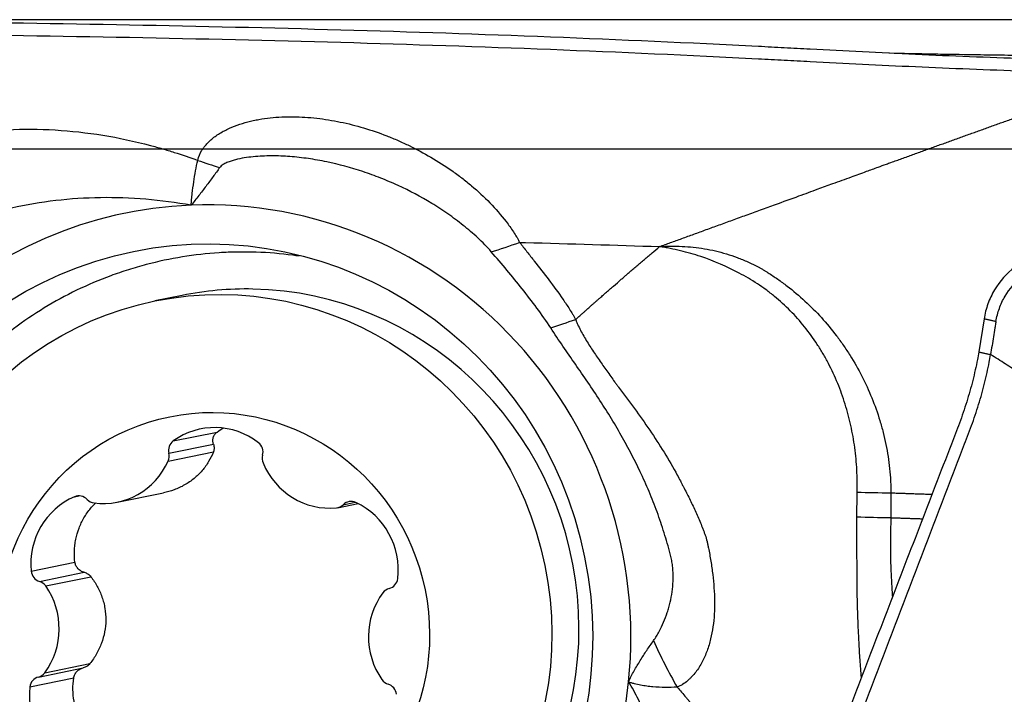
# Model space of a CAD drawing. Units: millimetres. Extents: x 131 to 410, y 162 to 356.
# Drawn here: x 315 to 323, y 270 to 275 of the extents above; entities that cross this region are included whole.
import ezdxf

# ---------------------------------------------------------------- set-up
doc = ezdxf.new("R2010")
doc.units = ezdxf.units.MM
for name, color, linetype in [('1', 4, 'Continuous'), ('CUT', 1, 'Continuous'), ('NOCUT', 7, 'Continuous')]:
    doc.layers.add(name, color=color, linetype=linetype)

msp = doc.modelspace()

# ---------------------------------------------------------------- linework, layer by layer
at = {"layer": '1'}
for p, q in [((316.5938, 273.2081), (316.372, 273.1629)), ((316.5938, 273.2081), (316.5937, 273.208)), ((323.1392, 273.0158), (323.0954, 272.7473)), ((316.5222, 272.02), (316.8796, 272.0927)), ((316.4808, 271.8563), (316.8494, 271.9314)), ((316.4862, 271.9193), (316.8503, 271.9934)), ((315.7164, 271.5642), (315.7524, 271.5716)), ((316.0653, 271.5204), (316.4428, 271.5973)), ((317.8628, 271.4751), (318.0299, 271.5091)), ((317.909, 271.4998), (318.0074, 271.5198)), ((315.3623, 270.9569), (315.7197, 271.0296)), ((315.43, 270.8738), (315.7941, 270.948)), ((315.4807, 270.8371), (315.8493, 270.9121)), ((315.4216, 270.093), (315.7857, 270.1671)), ((315.4731, 270.1277), (315.8416, 270.2027)), ((315.3521, 270.0127), (315.7095, 270.0855))]:
    msp.add_line(p, q, dxfattribs=at)
for centre, major_axis, ratio, start_param, end_param in [((317.2005, 274.8902), (1.4558, -0.3616), 0.462791, 4.494159, 4.621607), ((316.8322, 270.4502), (0.6982, -3.4297), 0.977472, 2.984325, 4.402368), ((316.8322, 270.4502), (-0.6982, 3.4297), 0.977472, 4.402368, 6.125918), ((317.1424, 270.5133), (-0.5486, 2.6947), 0.977472, 6.066831, 6.283185), ((317.1424, 270.5133), (-0.5486, 2.6947), 0.977472, 3.141518, 6.066831), ((316.8644, 271.5287), (-0.1199, 0.5888), 0.977472, 5.434566, 6.699096), ((316.5765, 271.9421), (-0.019, 0.0934), 0.977472, 0.415911, 1.616242), ((317.1611, 271.9302), (-0.019, 0.0934), 0.977472, 4.234236, 5.434566), ((315.9454, 272.1093), (-0.1199, 0.5888), 0.977472, 2.816572, 4.081102), ((316.3958, 271.8965), (-0.019, 0.0934), 0.977472, 4.081102, 4.757834), ((317.3408, 271.8772), (-0.019, 0.0934), 0.977472, 1.092643, 1.769375), ((317.7956, 272.0716), (-0.1199, 0.5888), 0.977472, 1.769375, 3.033905), ((315.9474, 271.0101), (-0.1199, 0.5888), 0.977472, 0.198579, 1.463109), ((315.753, 271.4763), (-0.019, 0.0934), 0.977472, 5.281433, 6.481764), ((315.8863, 271.6083), (-0.019, 0.0934), 0.977472, 2.13984, 2.816572), ((317.9742, 271.4311), (-0.019, 0.0934), 0.977472, 5.651899, 6.852229), ((317.8438, 271.5685), (-0.019, 0.0934), 0.977472, 3.033905, 3.710637), ((317.7699, 270.973), (-0.1199, 0.5888), 0.977472, 4.387369, 5.651899), ((315.4551, 270.9653), (-0.019, 0.0934), 0.977472, 1.463109, 2.663439), ((318.261, 270.9082), (-0.019, 0.0934), 0.977472, 3.187038, 4.387369), ((316.8322, 270.4502), (-0.6982, 3.4297), 0.977472, 1.260776, 2.984325), ((315.4049, 270.7824), (-0.019, 0.0934), 0.977472, 5.1283, 5.805032), ((315.0027, 270.492), (-0.1199, 0.5888), 0.977472, 3.86377, 5.1283), ((318.3073, 270.7233), (-0.019, 0.0934), 0.977472, 0.045445, 0.722177), ((318.703, 270.4167), (-0.1199, 0.5888), 0.977472, 0.722177, 1.986707), ((321.0996, 270.4458), (-0.6948, 1.3294), 0.411815, 1.399569, 1.68485), ((315.4447, 270.0005), (-0.019, 0.0934), 0.977472, 0.045445, 1.245776), ((315.3984, 270.1855), (-0.019, 0.0934), 0.977472, 3.187038, 3.86377), ((315.9358, 269.9358), (-0.1199, 0.5888), 0.977472, 1.245776, 2.510306), ((316.8322, 270.4502), (0.6982, -3.4297), 0.977472, 6.125918, 7.543961), ((318.3008, 270.1264), (-0.019, 0.0934), 0.977472, 1.986707, 2.663439), ((318.2506, 269.9434), (-0.019, 0.0934), 0.977472, 4.604701, 5.805032)]:
    msp.add_ellipse(centre, major_axis=major_axis, ratio=ratio, start_param=start_param, end_param=end_param, dxfattribs=at)
for centre, major_axis in [((316.8322, 270.4502), (0.6346, -3.1173)), ((316.9206, 270.4682), (0.5486, -2.6947)), ((316.8528, 270.4544), (0.3591, -1.7638))]:
    msp.add_ellipse(centre, major_axis=major_axis, ratio=0.977472, dxfattribs=at)
for points, knots in [([(323.6462, 275.1337), (323.587, 275.1356), (323.5278, 275.1376), (323.1675, 275.1499), (322.871, 275.1617), (322.4338, 275.1815), (322.1452, 275.1954), (321.8611, 275.2102), (321.6493, 275.2215), (321.5085, 275.2291), (321.3677, 275.2365), (321.1564, 275.2474), (321.0154, 275.2544), (320.3094, 275.2884), (319.1755, 275.3359), (318.0328, 275.371), (316.3123, 275.4156), (314.0021, 275.4535), (311.6611, 275.459), (310.4832, 275.4562)], [0, 0, 0, 0, 0.01287, 0.01287, 0.078679, 0.078679, 0.111583, 0.144488, 0.144488, 0.16094, 0.177392, 0.177392, 0.210296, 0.210296, 0.341914, 0.473531, 0.473531, 0.736765, 1, 1, 1, 1]), ([(310.483, 275.3562), (311.6609, 275.359), (314.0019, 275.3535), (316.3122, 275.3157), (318.0325, 275.2713), (319.1752, 275.2362), (320.3092, 275.1889), (321.0152, 275.155), (321.1562, 275.148), (321.3675, 275.1371), (321.5082, 275.1297), (321.6491, 275.1222), (321.8609, 275.111), (322.1449, 275.0962), (322.4337, 275.0823), (322.8707, 275.0626), (323.1673, 275.0508), (323.6194, 275.0354), (323.7712, 275.0306), (324.0751, 275.0211), (324.2271, 275.0163), (324.3789, 275.0114)], [0, 0, 0, 0, 0.25, 0.5, 0.5, 0.625, 0.75, 0.75, 0.78125, 0.78125, 0.796875, 0.8125, 0.8125, 0.84375, 0.875, 0.875, 0.9375, 0.9375, 0.96875, 0.96875, 1, 1, 1, 1]), ([(322.3663, 275.1849), (322.3655, 275.1849), (322.3644, 275.185), (322.363, 275.185), (322.3622, 275.185), (322.3617, 275.1851), (322.3615, 275.1851)], [0, 0, 0, 0, 0.491848, 0.668578, 0.844883, 1, 1, 1, 1]), ([(322.8715, 275.1744), (322.8131, 275.1754), (322.645, 275.1785), (322.4764, 275.1822), (322.3662, 275.1849)], [0, 0, 0, 0, 0.347847, 1, 1, 1, 1]), ([(324.0088, 275.1619), (323.9926, 275.1621), (323.9407, 275.1625), (323.8603, 275.1631), (323.7749, 275.1638), (323.7109, 275.1643), (323.6537, 275.1648), (323.5969, 275.1653), (323.5345, 275.1659), (323.4752, 275.1665), (323.3614, 275.1676), (323.1946, 275.1696), (322.9446, 275.1732), (322.67, 275.178), (322.4678, 275.1825), (322.3675, 275.1849)], [0, 0, 0, 0, 0.029743, 0.095213, 0.147513, 0.186648, 0.212626, 0.252692, 0.290842, 0.327075, 0.361393, 0.499403, 0.632562, 0.818066, 1, 1, 1, 1]), ([(320.491, 273.6067), (320.5207, 273.6174), (320.5815, 273.6395), (320.6746, 273.6734), (320.7717, 273.7087), (320.8728, 273.7455), (320.9779, 273.7837), (321.087, 273.8234), (321.2001, 273.8645), (321.317, 273.9069), (321.4603, 273.959), (321.6162, 274.0158), (321.7722, 274.0726), (321.9148, 274.1246), (322.0467, 274.1727), (322.1702, 274.2176), (322.2653, 274.2521), (322.3318, 274.2762), (322.3964, 274.2995), (322.4684, 274.3256), (322.5579, 274.358), (322.6473, 274.3903), (322.7367, 274.4226), (322.8261, 274.4548), (322.9155, 274.4871), (323.0049, 274.5193), (323.0943, 274.5514), (323.1837, 274.5836), (323.2731, 274.6157), (323.3849, 274.6558), (323.527, 274.7068), (323.7075, 274.7715), (323.9114, 274.8444), (324.1379, 274.9252), (324.2961, 274.9818), (324.3789, 275.0114)], [0, 0, 0, 0, 0.023416, 0.047925, 0.07353, 0.100231, 0.12803, 0.156928, 0.18692, 0.217981, 0.25008, 0.301306, 0.342955, 0.375121, 0.415399, 0.447937, 0.472879, 0.49026, 0.50008, 0.523321, 0.546445, 0.569457, 0.592362, 0.615165, 0.637868, 0.660475, 0.682988, 0.70541, 0.727749, 0.75001, 0.788905, 0.833363, 0.883405, 0.938988, 1, 1, 1, 1]), ([(316.7219, 274.3108), (316.7288, 274.3409), (316.7407, 274.3682), (316.7602, 274.3998), (316.7643, 274.406), (316.7729, 274.4182), (316.7775, 274.4241), (316.7917, 274.4414), (316.8017, 274.4523), (316.8334, 274.4833), (316.8567, 274.5017), (316.8939, 274.5267), (316.9067, 274.5347), (316.9329, 274.5496), (316.9462, 274.5566), (316.9867, 274.5764), (317.0145, 274.588), (317.0715, 274.6085), (317.1006, 274.6174), (317.1452, 274.629), (317.1602, 274.6326), (317.1905, 274.6391), (317.2058, 274.6422), (317.2518, 274.6503), (317.2826, 274.6547), (317.3756, 274.6647), (317.4382, 274.6674), (317.5646, 274.666), (317.6283, 274.6619), (317.7248, 274.651), (317.7571, 274.6465), (317.8213, 274.6362), (317.8533, 274.6303), (317.949, 274.6104), (318.0125, 274.5943), (318.1387, 274.5567), (318.2014, 274.5352), (318.295, 274.4988), (318.3261, 274.4859), (318.3876, 274.4592), (318.418, 274.4452), (318.5083, 274.4015), (318.5673, 274.37), (318.683, 274.3022), (318.7396, 274.266), (318.8226, 274.2077), (318.8499, 274.1877), (318.8904, 274.1566), (318.9038, 274.146), (318.9304, 274.1246), (318.9436, 274.1137), (319.0089, 274.0586), (319.0588, 274.0124), (319.1531, 273.9153), (319.1976, 273.8644), (319.2491, 273.797), (319.2591, 273.7833), (319.2787, 273.7557), (319.2977, 273.7278), (319.32, 273.6923), (319.3347, 273.667), (319.3408, 273.656), (319.3448, 273.6487), (319.3469, 273.645), (319.3488, 273.6414)], [0, 0, 0, 0, 0.03125, 0.03125, 0.039063, 0.039063, 0.046875, 0.046875, 0.0625, 0.0625, 0.09375, 0.09375, 0.109375, 0.109375, 0.125, 0.125, 0.15625, 0.15625, 0.1875, 0.1875, 0.203125, 0.203125, 0.21875, 0.21875, 0.25, 0.25, 0.3125, 0.3125, 0.375, 0.375, 0.40625, 0.40625, 0.4375, 0.4375, 0.5, 0.5, 0.5625, 0.5625, 0.59375, 0.59375, 0.625, 0.625, 0.6875, 0.6875, 0.75, 0.75, 0.78125, 0.78125, 0.796875, 0.796875, 0.8125, 0.8125, 0.875, 0.875, 0.9375, 0.9375, 0.953125, 0.953125, 0.96875, 0.984375, 0.992188, 0.996094, 0.996094, 1, 1, 1, 1]), ([(315.1685, 274.5608), (315.2981, 274.5672), (315.4278, 274.5664), (315.6871, 274.5513), (315.8167, 274.5369), (316.0761, 274.4947), (316.2058, 274.4669), (316.368, 274.4239), (316.4005, 274.4148), (316.4652, 274.396), (316.5621, 274.3667), (316.6582, 274.334), (316.7219, 274.3108)], [0, 0, 0, 0, 0.25, 0.25, 0.5, 0.5, 0.75, 0.75, 0.8125, 0.8125, 0.875, 1, 1, 1, 1]), ([(319.1173, 273.5644), (319.1, 273.5842), (319.0821, 273.6035), (319.0453, 273.6411), (319.0265, 273.6595), (318.9688, 273.7134), (318.929, 273.7475), (318.8472, 273.8128), (318.8052, 273.844), (318.7408, 273.8888), (318.719, 273.9034), (318.6753, 273.9318), (318.6532, 273.9457), (318.5422, 274.0132), (318.4509, 274.0616), (318.3103, 274.1265), (318.2629, 274.1469), (318.1668, 274.1849), (318.1185, 274.2024), (317.9726, 274.2509), (317.8741, 274.2777), (317.7244, 274.3088), (317.6744, 274.3176), (317.5744, 274.332), (317.5243, 274.3376), (317.4242, 274.3452), (317.3741, 274.3472), (317.2738, 274.347), (317.224, 274.3449), (317.1501, 274.3375), (317.1256, 274.3344), (317.0769, 274.3264), (317.0527, 274.3215), (317.0172, 274.3123), (317.0055, 274.3089), (316.9825, 274.3013), (316.9712, 274.2971), (316.949, 274.2874), (316.9382, 274.2819), (316.9233, 274.2723), (316.9185, 274.2688), (316.9095, 274.261), (316.9053, 274.2568), (316.9018, 274.2521)], [0, 0, 0, 0, 0.03125, 0.03125, 0.0625, 0.0625, 0.125, 0.125, 0.1875, 0.1875, 0.21875, 0.21875, 0.25, 0.25, 0.375, 0.375, 0.4375, 0.4375, 0.5, 0.5, 0.625, 0.625, 0.6875, 0.6875, 0.75, 0.75, 0.8125, 0.8125, 0.875, 0.875, 0.90625, 0.90625, 0.9375, 0.9375, 0.953125, 0.953125, 0.96875, 0.96875, 0.984375, 0.984375, 0.992187, 0.992187, 1, 1, 1, 1]), ([(316.6676, 273.9444), (316.6683, 273.9524), (316.6691, 273.9603), (316.6704, 273.9762), (316.6711, 273.9842), (316.6734, 274.0083), (316.6751, 274.0243), (316.6806, 274.0721), (316.6847, 274.1034), (316.6985, 274.1954), (316.7094, 274.2543), (316.7219, 274.3108)], [0, 0, 0, 0, 0.0625, 0.0625, 0.125, 0.125, 0.25, 0.25, 0.5, 0.5, 1, 1, 1, 1]), ([(316.9018, 274.2521), (316.884, 274.2277), (316.8658, 274.2028), (316.8285, 274.1523), (316.8094, 274.1266), (316.7704, 274.0749), (316.7504, 274.0488), (316.7096, 273.9966), (316.6888, 273.9704), (316.6676, 273.9444)], [0, 0, 0, 0, 0.25, 0.25, 0.5, 0.5, 0.75, 0.75, 1, 1, 1, 1]), ([(316.6676, 273.9444), (316.5445, 273.9662), (316.421, 273.9825), (316.1731, 274.0032), (316.0498, 274.0075), (315.805, 274.004), (315.6834, 273.9961), (315.4418, 273.9678), (315.3218, 273.9475), (315.2026, 273.9205)], [0, 0, 0, 0, 0.25, 0.25, 0.5, 0.5, 0.75, 0.75, 1, 1, 1, 1]), ([(319.3486, 273.6414), (319.3536, 273.6351), (319.3586, 273.6287), (319.3686, 273.616), (319.3835, 273.5969), (319.4184, 273.5524), (319.4483, 273.5141), (319.5081, 273.4375), (319.5479, 273.3863), (319.6264, 273.2828), (319.665, 273.2306), (319.7204, 273.1505), (319.7384, 273.1234), (319.7646, 273.0822), (319.7774, 273.0615), (319.7898, 273.0405), (319.798, 273.0264), (319.8021, 273.0193), (319.8061, 273.0122)], [0, 0, 0, 0, 0.03125, 0.03125, 0.0625, 0.125, 0.25, 0.25, 0.5, 0.5, 0.75, 0.75, 0.875, 0.875, 0.9375, 0.96875, 0.96875, 1, 1, 1, 1]), ([(319.3487, 273.6414), (319.3644, 273.6409), (319.7461, 273.6306), (320.1265, 273.6191), (320.491, 273.6067)], [0, 0, 0, 0, 0.041091, 1, 1, 1, 1]), ([(317.5481, 273.5286), (317.5313, 273.5312), (317.5144, 273.5336), (317.399, 273.5489), (317.2993, 273.5573), (317.1735, 273.5615), (317.1482, 273.5621), (317.0976, 273.5626), (317.0723, 273.5625), (316.9964, 273.5613), (316.946, 273.5593), (316.7954, 273.5496), (316.6956, 273.5383), (316.4974, 273.5062), (316.3991, 273.4854), (316.2526, 273.4469), (316.204, 273.4329), (316.1313, 273.41), (316.1072, 273.402), (316.0591, 273.3856), (315.9397, 273.3431), (315.8239, 273.2938), (315.6431, 273.2062), (315.555, 273.1582), (315.3834, 273.0534), (315.2998, 272.9966), (315.1984, 272.9201), (315.1783, 272.9045), (315.1386, 272.8729), (315.0797, 272.8248), (315.0229, 272.7749), (314.9122, 272.6724), (314.8421, 272.6007), (314.7093, 272.4505), (314.6467, 272.3721), (314.5584, 272.2492), (314.5299, 272.2074), (314.4886, 272.1434), (314.4751, 272.1218), (314.4488, 272.0785), (314.3845, 271.9697), (314.2822, 271.7681), (314.2102, 271.5812), (314.1633, 271.4381), (314.1416, 271.3658), (314.1227, 271.2923), (314.1107, 271.2431), (314.105, 271.2183), (314.0782, 271.0944), (314.062, 270.995), (314.0399, 270.7957), (314.028, 270.5958), (314.0366, 270.3948), (314.0509, 270.2437), (314.0569, 270.1931), (314.0716, 270.0931), (314.0801, 270.0434), (314.1095, 269.8955), (314.1585, 269.701), (314.2267, 269.5121), (314.2851, 269.3725), (314.3058, 269.3263), (314.3497, 269.2346), (314.3727, 269.1894), (314.4448, 269.0561), (314.4969, 268.9701), (314.6092, 268.8035), (314.6692, 268.7229), (314.7653, 268.6061), (314.8148, 268.5487), (314.8666, 268.4929), (314.9016, 268.456), (314.9194, 268.4377), (315.0091, 268.3476), (315.0838, 268.2794), (315.2386, 268.1505), (315.3187, 268.0898), (315.4845, 267.9758), (315.57, 267.9225), (315.6804, 267.8606), (315.7026, 267.8484), (315.7475, 267.8246), (315.7701, 267.8129), (315.838, 267.7788), (315.8836, 267.7572), (316.0212, 267.6959), (316.114, 267.6595), (316.3017, 267.5956), (316.3967, 267.5681), (316.5407, 267.5336), (316.6131, 267.5181), (316.6861, 267.5051), (316.7349, 267.497), (316.7594, 267.4933), (316.8813, 267.4762), (316.9782, 267.4673), (317.171, 267.4592), (317.2669, 267.4599), (317.4578, 267.4708), (317.5529, 267.481), (317.6712, 267.4999), (317.6949, 267.504), (317.7419, 267.5127), (317.8121, 267.5267), (317.8813, 267.5433), (318.0184, 267.58), (318.1081, 267.609), (318.2844, 267.6761), (318.371, 267.7142), (318.4772, 267.7677), (318.4984, 267.7787), (318.5405, 267.8013), (318.5615, 267.813), (318.6239, 267.8486), (318.6648, 267.8734), (318.7118, 267.9035), (318.7185, 267.9078), (318.7252, 267.9122)], [0, 0, 0, 0, 0.004356, 0.004356, 0.029831, 0.029831, 0.036199, 0.036199, 0.042568, 0.042568, 0.055305, 0.055305, 0.08078, 0.08078, 0.106254, 0.106254, 0.118991, 0.118991, 0.12536, 0.12536, 0.131728, 0.157203, 0.157203, 0.182677, 0.182677, 0.208152, 0.208152, 0.21452, 0.21452, 0.220889, 0.233626, 0.233626, 0.259101, 0.259101, 0.284575, 0.284575, 0.297312, 0.297312, 0.303681, 0.303681, 0.31005, 0.335524, 0.360999, 0.360999, 0.373736, 0.380104, 0.380104, 0.386473, 0.386473, 0.411948, 0.411948, 0.437422, 0.462896, 0.462896, 0.475634, 0.475634, 0.488371, 0.488371, 0.513845, 0.53932, 0.53932, 0.552057, 0.552057, 0.564794, 0.564794, 0.590269, 0.590269, 0.615743, 0.615743, 0.62848, 0.634849, 0.634849, 0.641218, 0.641218, 0.666692, 0.666692, 0.692167, 0.692167, 0.717641, 0.717641, 0.72401, 0.72401, 0.730378, 0.730378, 0.743116, 0.743116, 0.76859, 0.76859, 0.794064, 0.794064, 0.806802, 0.81317, 0.81317, 0.819539, 0.819539, 0.845013, 0.845013, 0.870488, 0.870488, 0.895962, 0.895962, 0.902331, 0.902331, 0.9087, 0.921437, 0.921437, 0.946911, 0.946911, 0.972386, 0.972386, 0.978754, 0.978754, 0.985123, 0.985123, 0.99786, 0.99786, 1, 1, 1, 1]), ([(319.6023, 272.943), (319.5665, 272.9983), (319.5286, 273.052), (319.4506, 273.1578), (319.4105, 273.2098), (319.3288, 273.3128), (319.2873, 273.3637), (319.2031, 273.4646), (319.1605, 273.5147), (319.1172, 273.5643)], [0, 0, 0, 0, 0.25, 0.25, 0.5, 0.5, 0.75, 0.75, 1, 1, 1, 1]), ([(319.8061, 273.0122), (319.8066, 273.0126), (319.8125, 273.018), (319.8293, 273.033), (319.8511, 273.0523), (319.8727, 273.0716), (319.8944, 273.0908), (319.916, 273.11), (319.9376, 273.1291), (319.9538, 273.1433), (319.9699, 273.1576), (319.9861, 273.1718), (320.0022, 273.186), (320.0183, 273.2001), (320.0343, 273.2142), (320.0558, 273.233), (320.0771, 273.2517), (320.0984, 273.2703), (320.1304, 273.2981), (320.1649, 273.3281), (320.1966, 273.3555), (320.2098, 273.3669), (320.223, 273.3783), (320.2388, 273.3919), (320.2572, 273.4078), (320.273, 273.4213), (320.2887, 273.4348), (320.3044, 273.4483), (320.3201, 273.4617), (320.341, 273.4795), (320.3618, 273.4973), (320.3826, 273.515), (320.3982, 273.5282), (320.4137, 273.5414), (320.4448, 273.5677), (320.4705, 273.5894), (320.491, 273.6067)], [0, 0, 0, 0, 0.002164, 0.025369, 0.07178, 0.094986, 0.118191, 0.164602, 0.187808, 0.211013, 0.234219, 0.257424, 0.28063, 0.303835, 0.327041, 0.350246, 0.396657, 0.419863, 0.443068, 0.53589, 0.570698, 0.582301, 0.593904, 0.628712, 0.651918, 0.675123, 0.698329, 0.721534, 0.74474, 0.767945, 0.814356, 0.837562, 0.860767, 0.883973, 0.907178, 1, 1, 1, 1]), ([(320.491, 273.6067), (320.4987, 273.6071), (320.5063, 273.6076), (320.5217, 273.6083), (320.5446, 273.6093), (320.5676, 273.6099), (320.6137, 273.6104), (320.6443, 273.6099), (320.736, 273.6058), (320.7966, 273.5995), (320.917, 273.5792), (320.9767, 273.5652), (321.0654, 273.5382), (321.0949, 273.5283), (321.1535, 273.5064), (321.1823, 273.4945), (321.2392, 273.469), (321.2672, 273.4554), (321.3017, 273.4371), (321.3086, 273.4334), (321.3223, 273.4259), (321.3291, 273.4222), (321.3427, 273.4142), (321.3494, 273.4101), (321.3627, 273.4018), (321.3961, 273.3809), (321.4289, 273.359), (321.4809, 273.3228), (321.5066, 273.304), (321.5821, 273.246), (321.6305, 273.2053), (321.7236, 273.1195), (321.7683, 273.0745), (321.8541, 272.9802), (321.8951, 272.9309), (321.9538, 272.8536), (321.9729, 272.8273), (322.0101, 272.7735), (322.0639, 272.6919), (322.112, 272.6072), (322.1712, 272.4915), (322.1983, 272.4324), (322.2473, 272.3113), (322.2692, 272.2494), (322.2981, 272.1542), (322.307, 272.1222), (322.3234, 272.0573), (322.3309, 272.0246), (322.3508, 271.9263), (322.361, 271.8604), (322.3713, 271.7609), (322.3739, 271.7276), (322.3767, 271.6775), (322.3774, 271.6608), (322.3784, 271.6273), (322.3786, 271.6104), (322.3787, 271.5937)], [0, 0, 0, 0, 0.007813, 0.007813, 0.015625, 0.03125, 0.03125, 0.0625, 0.0625, 0.125, 0.125, 0.1875, 0.1875, 0.21875, 0.21875, 0.25, 0.25, 0.28125, 0.28125, 0.289063, 0.289063, 0.296875, 0.296875, 0.304688, 0.304688, 0.3125, 0.34375, 0.34375, 0.375, 0.375, 0.4375, 0.4375, 0.5, 0.5, 0.5625, 0.5625, 0.59375, 0.59375, 0.625, 0.6875, 0.6875, 0.75, 0.75, 0.8125, 0.8125, 0.84375, 0.84375, 0.875, 0.875, 0.9375, 0.9375, 0.96875, 0.96875, 0.984375, 0.984375, 1, 1, 1, 1]), ([(322.1035, 271.5995), (322.1038, 271.6148), (322.1041, 271.6301), (322.1042, 271.6607), (322.1041, 271.676), (322.1033, 271.7218), (322.1023, 271.7524), (322.0973, 271.8439), (322.0917, 271.9047), (322.0795, 271.9957), (322.0748, 272.0261), (322.0642, 272.0864), (322.0582, 272.1163), (322.0387, 272.2052), (322.0233, 272.2636), (321.9875, 272.3783), (321.9672, 272.4347), (321.9216, 272.5455), (321.8964, 272.5999), (321.8545, 272.6799), (321.8398, 272.7064), (321.8094, 272.7583), (321.7937, 272.7837), (321.745, 272.8584), (321.7104, 272.9061), (321.6006, 273.0431), (321.5192, 273.1262), (321.4175, 273.2097), (321.4061, 273.2189), (321.383, 273.2368), (321.3482, 273.263), (321.3127, 273.2876), (321.2647, 273.3189), (321.2403, 273.3338), (321.1912, 273.3627), (321.1663, 273.3766), (321.0408, 273.4435), (320.9364, 273.4887), (320.8, 273.534), (320.7724, 273.5426), (320.7171, 273.5584), (320.6892, 273.5657), (320.6332, 273.5793), (320.605, 273.5855), (320.5624, 273.5941), (320.5411, 273.5981), (320.5196, 273.6019), (320.5053, 273.6043), (320.4982, 273.6055), (320.491, 273.6067)], [0, 0, 0, 0, 0.015625, 0.015625, 0.03125, 0.03125, 0.0625, 0.0625, 0.125, 0.125, 0.15625, 0.15625, 0.1875, 0.1875, 0.25, 0.25, 0.3125, 0.3125, 0.375, 0.375, 0.40625, 0.40625, 0.4375, 0.4375, 0.5, 0.5, 0.625, 0.625, 0.640625, 0.640625, 0.65625, 0.6875, 0.6875, 0.71875, 0.71875, 0.75, 0.75, 0.875, 0.875, 0.90625, 0.90625, 0.9375, 0.9375, 0.96875, 0.96875, 0.984375, 0.992187, 0.992187, 1, 1, 1, 1]), ([(323.8834, 273.5701), (323.8382, 273.5747), (323.7481, 273.5756), (323.6176, 273.5533), (323.4962, 273.5078), (323.3512, 273.4192), (323.2382, 273.2928), (323.1668, 273.1405), (323.1458, 273.058), (323.1392, 273.0158)], [0, 0, 0, 0, 0.125, 0.25, 0.375, 0.5, 0.75, 0.875, 1, 1, 1, 1]), ([(323.2359, 272.994), (323.242, 273.0311), (323.2605, 273.1035), (323.3224, 273.2366), (323.4198, 273.3464), (323.5453, 273.4231), (323.6508, 273.4622), (323.7645, 273.4811), (323.8435, 273.4799), (323.883, 273.4759)], [0, 0, 0, 0, 0.125, 0.25, 0.5, 0.625, 0.75, 0.875, 1, 1, 1, 1]), ([(319.8061, 273.0122), (319.8064, 273.0111), (319.8069, 273.01), (319.8077, 273.0078), (319.8089, 273.0045), (319.8118, 272.997), (319.8179, 272.982), (319.8235, 272.9693), (319.835, 272.9443), (319.8433, 272.928), (319.8691, 272.8797), (319.8877, 272.8484), (319.9263, 272.7867), (319.9464, 272.7563), (319.9873, 272.696), (320.0081, 272.6662), (320.0395, 272.6215), (320.0501, 272.6066), (320.0711, 272.5769), (320.0816, 272.5621), (320.1028, 272.5325), (320.1134, 272.5178), (320.1294, 272.4958), (320.1347, 272.4884), (320.1429, 272.4776), (320.1456, 272.474), (320.151, 272.4667), (320.1537, 272.463), (320.1997, 272.4014), (320.243, 272.3435), (320.328, 272.2267), (320.3696, 272.1679), (320.4504, 272.0487), (320.4894, 271.9884), (320.5646, 271.8661), (320.6007, 271.804), (320.6437, 271.7251), (320.6522, 271.7093), (320.6647, 271.6854), (320.669, 271.6775), (320.6771, 271.6614), (320.6813, 271.6534), (320.7021, 271.6136), (320.7184, 271.5816), (320.7424, 271.5333), (320.7503, 271.5171), (320.7658, 271.4847), (320.7734, 271.4684), (320.7883, 271.4356), (320.7956, 271.4192), (320.8099, 271.3861), (320.817, 271.3695), (320.8306, 271.3361), (320.8373, 271.3193), (320.8471, 271.2941), (320.8504, 271.2857), (320.8567, 271.2688), (320.8598, 271.2604), (320.8686, 271.2348), (320.8739, 271.2175), (320.8801, 271.191), (320.882, 271.1821), (320.8856, 271.1642), (320.8875, 271.1552), (320.8929, 271.1283), (320.8964, 271.1103), (320.903, 271.0742), (320.9061, 271.0562), (320.915, 271.002), (320.9202, 270.9658), (320.9288, 270.8932), (320.9323, 270.857), (320.9373, 270.7848), (320.9389, 270.7488), (320.94, 270.6413), (320.9361, 270.5716), (320.9217, 270.4699), (320.9154, 270.4366), (320.9034, 270.3872), (320.899, 270.3709), (320.8893, 270.3386), (320.884, 270.3227), (320.8667, 270.2758), (320.8535, 270.2455), (320.8306, 270.2018), (320.8225, 270.1874), (320.8051, 270.1595), (320.7958, 270.146), (320.7758, 270.1203), (320.7651, 270.1081), (320.7481, 270.0905), (320.7423, 270.0847), (320.7334, 270.0763), (320.7304, 270.0735), (320.726, 270.0692), (320.7246, 270.0677), (320.7215, 270.065), (320.72, 270.0635), (320.7063, 270.0511), (320.6932, 270.0412), (320.6721, 270.0284), (320.6648, 270.0245), (320.65, 270.0171), (320.6425, 270.0135), (320.6348, 270.0102)], [0, 0, 0, 0, 0.000977, 0.000977, 0.001953, 0.003906, 0.007813, 0.015625, 0.015625, 0.03125, 0.03125, 0.0625, 0.0625, 0.09375, 0.09375, 0.125, 0.125, 0.140625, 0.140625, 0.15625, 0.15625, 0.171875, 0.171875, 0.179688, 0.179688, 0.183594, 0.183594, 0.1875, 0.1875, 0.25, 0.25, 0.3125, 0.3125, 0.375, 0.375, 0.4375, 0.4375, 0.453125, 0.453125, 0.460938, 0.460938, 0.46875, 0.46875, 0.5, 0.5, 0.515625, 0.515625, 0.53125, 0.53125, 0.546875, 0.546875, 0.5625, 0.5625, 0.578125, 0.578125, 0.585938, 0.585938, 0.59375, 0.59375, 0.609375, 0.609375, 0.617188, 0.617188, 0.625, 0.625, 0.640625, 0.640625, 0.65625, 0.65625, 0.6875, 0.6875, 0.71875, 0.71875, 0.75, 0.75, 0.8125, 0.8125, 0.84375, 0.84375, 0.859375, 0.859375, 0.875, 0.875, 0.90625, 0.90625, 0.921875, 0.921875, 0.9375, 0.9375, 0.953125, 0.953125, 0.960938, 0.960938, 0.964844, 0.964844, 0.966797, 0.966797, 0.96875, 0.96875, 0.984375, 0.984375, 0.992188, 0.992188, 1, 1, 1, 1]), ([(323.236, 272.994), (323.2351, 272.9891), (323.2324, 272.9721), (323.2256, 272.9309), (323.2158, 272.8705), (323.204, 272.7981), (323.1961, 272.7497), (323.1921, 272.7256)], [0, 0, 0, 0, 0.05516, 0.190137, 0.460091, 0.730046, 1, 1, 1, 1]), ([(320.4418, 270.3903), (320.4501, 270.402), (320.4579, 270.414), (320.4728, 270.4384), (320.4799, 270.4508), (320.5003, 270.4885), (320.5126, 270.5141), (320.535, 270.5664), (320.545, 270.593), (320.5585, 270.6338), (320.5626, 270.6475), (320.5704, 270.6752), (320.5741, 270.6892), (320.5839, 270.7315), (320.5892, 270.7599), (320.5972, 270.8176), (320.5999, 270.8468), (320.6022, 270.9061), (320.6018, 270.9358), (320.5986, 270.9806), (320.597, 270.9955), (320.5931, 271.0252), (320.5907, 271.04), (320.5847, 271.0694), (320.5811, 271.0839), (320.5737, 271.1128), (320.5699, 271.1272), (320.5581, 271.1705), (320.5499, 271.1992), (320.5241, 271.285), (320.5056, 271.3418), (320.4658, 271.4543), (320.4445, 271.51), (320.3997, 271.6202), (320.376, 271.6747), (320.3016, 271.8366), (320.2474, 271.9422), (320.1599, 272.0978), (320.1297, 272.1492), (320.0678, 272.2508), (320.0361, 272.3011), (319.9715, 272.4009), (319.9385, 272.4505), (319.8717, 272.5489), (319.8378, 272.5979), (319.7698, 272.6958), (319.7357, 272.7447), (319.6682, 272.8431), (319.6349, 272.8927), (319.6023, 272.943)], [0, 0, 0, 0, 0.015625, 0.015625, 0.03125, 0.03125, 0.0625, 0.0625, 0.09375, 0.09375, 0.109375, 0.109375, 0.125, 0.125, 0.15625, 0.15625, 0.1875, 0.1875, 0.21875, 0.21875, 0.234375, 0.234375, 0.25, 0.25, 0.265625, 0.265625, 0.28125, 0.28125, 0.3125, 0.3125, 0.375, 0.375, 0.4375, 0.4375, 0.5, 0.5, 0.625, 0.625, 0.6875, 0.6875, 0.75, 0.75, 0.8125, 0.8125, 0.875, 0.875, 0.9375, 0.9375, 1, 1, 1, 1]), ([(323.0955, 272.7474), (323.092, 272.7263), (323.0785, 272.6496), (323.0487, 272.5147), (322.9988, 272.3386), (322.9495, 272.1944), (322.9053, 272.0804), (322.8395, 271.9092), (322.6965, 271.5386), (322.4766, 270.9683), (322.2127, 270.2839), (321.9489, 269.5995), (321.729, 269.0292), (321.5586, 268.5872), (321.4706, 268.3591), (321.4259, 268.2434), (321.4198, 268.2274), (321.4192, 268.2257)], [0, 0, 0, 0, 0.014407, 0.052271, 0.090135, 0.127999, 0.146931, 0.165863, 0.241591, 0.393047, 0.544503, 0.695959, 0.847414, 0.923142, 0.989404, 0.99887, 1, 1, 1, 1]), ([(321.3873, 267.5243), (321.3886, 267.6374), (321.4101, 267.8136), (321.465, 268.0186), (321.5045, 268.1336), (321.5313, 268.2048), (321.5856, 268.347), (321.6726, 268.5746), (321.841, 269.0156), (322.0583, 269.5845), (322.3191, 270.2673), (322.5799, 270.95), (322.7972, 271.519), (322.9386, 271.8888), (323.0037, 272.0595), (323.0474, 272.1732), (323.0962, 272.3172), (323.1456, 272.493), (323.1752, 272.6279), (323.1887, 272.7046), (323.1922, 272.7256)], [0, 0, 0, 0, 0.065832, 0.098748, 0.115205, 0.131663, 0.139892, 0.197495, 0.263327, 0.39499, 0.526653, 0.658317, 0.78998, 0.855812, 0.87227, 0.888728, 0.921644, 0.954559, 0.987475, 1, 1, 1, 1]), ([(323.7933, 272.3289), (323.777, 272.34), (323.744, 272.3623), (323.694, 272.3961), (323.643, 272.4304), (323.5908, 272.4654), (323.5375, 272.5009), (323.483, 272.537), (323.4272, 272.5736), (323.3703, 272.6109), (323.312, 272.6486), (323.2526, 272.687), (323.2124, 272.7126), (323.1922, 272.7256)], [0, 0, 0, 0, 0.081669, 0.165063, 0.25022, 0.337182, 0.425996, 0.516711, 0.609369, 0.704, 0.800633, 0.899293, 1, 1, 1, 1]), ([(316.8503, 271.9934), (316.8488, 271.9979), (316.8476, 272.0024), (316.846, 272.0116), (316.8455, 272.0163), (316.8453, 272.0255), (316.8455, 272.03), (316.8466, 272.0391), (316.8475, 272.0437), (316.85, 272.0525), (316.8516, 272.0567), (316.8555, 272.065), (316.8578, 272.069), (316.8656, 272.0805), (316.872, 272.0871), (316.8796, 272.0927)], [0, 0, 0, 0, 0.125, 0.125, 0.25, 0.25, 0.375, 0.375, 0.5, 0.5, 0.625, 0.625, 0.75, 0.75, 1, 1, 1, 1]), ([(316.8494, 271.9314), (316.8386, 271.9035), (316.8255, 271.8767), (316.795, 271.8256), (316.7775, 271.8012), (316.7475, 271.7663), (316.7369, 271.7551), (316.715, 271.7337), (316.7035, 271.7235), (316.6677, 271.6942), (316.642, 271.6765), (316.5866, 271.6453), (316.5579, 271.6321), (316.5005, 271.6112), (316.472, 271.6032), (316.4427, 271.5973)], [0, 0, 0, 0, 0.168726, 0.168726, 0.337453, 0.337453, 0.421816, 0.421816, 0.506179, 0.506179, 0.674906, 0.674906, 0.843632, 0.843632, 1, 1, 1, 1]), ([(316.8503, 271.9934), (316.8537, 271.9831), (316.8554, 271.9727), (316.8551, 271.9515), (316.8532, 271.9412), (316.8494, 271.9314)], [0, 0, 0, 0, 0.5, 0.5, 1, 1, 1, 1]), ([(322.1008, 271.4005), (322.1007, 271.4171), (322.1009, 271.4337), (322.1015, 271.4668), (322.1018, 271.4834), (322.1023, 271.5166), (322.1025, 271.5332), (322.1029, 271.5663), (322.1032, 271.5829), (322.1035, 271.5995)], [0, 0, 0, 0, 0.25, 0.25, 0.5, 0.5, 0.75, 0.75, 1, 1, 1, 1]), ([(322.3787, 271.5937), (322.3787, 271.577), (322.3786, 271.5604), (322.3784, 271.5271), (322.3783, 271.4938), (322.3781, 271.4605), (322.3777, 271.4272), (322.3775, 271.4105), (322.3775, 271.3939)], [0, 0, 0, 0, 0.25, 0.25, 0.5, 0.75, 0.75, 1, 1, 1, 1]), ([(315.7197, 271.0296), (315.7157, 271.061), (315.7143, 271.0924), (315.716, 271.1393), (315.7172, 271.155), (315.7209, 271.1862), (315.7234, 271.2019), (315.7328, 271.2482), (315.7415, 271.2782), (315.7582, 271.322), (315.7644, 271.3364), (315.7779, 271.3648), (315.7854, 271.3788), (315.8093, 271.4198), (315.8273, 271.4454), (315.8572, 271.4816), (315.8677, 271.4933), (315.8823, 271.5082), (315.8859, 271.5118), (315.8895, 271.5153)], [0, 0, 0, 0, 0.176671, 0.176671, 0.265006, 0.265006, 0.353341, 0.353341, 0.530012, 0.530012, 0.618347, 0.618347, 0.706682, 0.706682, 0.883353, 0.883353, 0.971688, 0.971688, 1, 1, 1, 1]), ([(322.1378, 270.09), (322.1359, 270.1137), (322.1305, 270.1855), (322.1224, 270.3047), (322.1152, 270.4343), (322.1102, 270.549), (322.1067, 270.65), (322.1043, 270.7513), (322.1031, 270.8411), (322.1026, 270.9184), (322.1023, 270.9823), (322.102, 271.0437), (322.1018, 271.1025), (322.1017, 271.1587), (322.1016, 271.2123), (322.1014, 271.2632), (322.1013, 271.3114), (322.1011, 271.3568), (322.1009, 271.3862), (322.1008, 271.4004)], [0, 0, 0, 0, 0.05685, 0.171925, 0.283319, 0.361388, 0.439111, 0.516504, 0.593582, 0.643541, 0.691438, 0.737268, 0.781029, 0.822716, 0.862329, 0.899865, 0.935323, 0.968701, 1, 1, 1, 1]), ([(322.3775, 271.3939), (322.3774, 271.3862), (322.3773, 271.3708), (322.377, 271.3477), (322.3767, 271.3247), (322.3764, 271.3017), (322.3761, 271.2787), (322.3757, 271.2557), (322.3753, 271.2327), (322.3749, 271.2098), (322.3744, 271.1887), (322.3742, 271.168), (322.3742, 271.1462), (322.3745, 271.1202), (322.375, 271.0898), (322.3757, 271.0553), (322.3766, 271.0206), (322.3778, 270.9855), (322.3793, 270.9499), (322.3813, 270.9097), (322.3841, 270.8595), (322.3873, 270.8041), (322.3895, 270.7635), (322.3905, 270.7446), (322.3905, 270.7444)], [0, 0, 0, 0, 0.035044, 0.070082, 0.105116, 0.140145, 0.175172, 0.210197, 0.24522, 0.280243, 0.315267, 0.34205, 0.375402, 0.415324, 0.461814, 0.51487, 0.574484, 0.62217, 0.677185, 0.739517, 0.809153, 0.910824, 0.999165, 1, 1, 1, 1]), ([(315.7941, 270.948), (315.7893, 270.9492), (315.7847, 270.9508), (315.7756, 270.9545), (315.7712, 270.9567), (315.7628, 270.9617), (315.7588, 270.9645), (315.7512, 270.9706), (315.7476, 270.9739), (315.7409, 270.9811), (315.7379, 270.9849), (315.7324, 270.9929), (315.73, 270.9972), (315.7237, 271.0105), (315.7209, 271.0198), (315.7197, 271.0296)], [0, 0, 0, 0, 0.125, 0.125, 0.25, 0.25, 0.375, 0.375, 0.5, 0.5, 0.625, 0.625, 0.75, 0.75, 1, 1, 1, 1]), ([(315.7941, 270.948), (315.8051, 270.9452), (315.8153, 270.9407), (315.8342, 270.9285), (315.8424, 270.921), (315.8493, 270.9121)], [0, 0, 0, 0, 0.5, 0.5, 1, 1, 1, 1]), ([(315.8493, 270.9121), (315.8689, 270.887), (315.8863, 270.8606), (315.9166, 270.8053), (315.9296, 270.7764), (315.9454, 270.731), (315.9501, 270.7156), (315.958, 270.6846), (315.9612, 270.669), (315.969, 270.6219), (315.9715, 270.5899), (315.9708, 270.5251), (315.9676, 270.4932), (315.9559, 270.4304), (315.9474, 270.3995), (315.9249, 270.3387), (315.9113, 270.3097), (315.8797, 270.2543), (315.8618, 270.2278), (315.8416, 270.2027)], [0, 0, 0, 0, 0.125, 0.125, 0.25, 0.25, 0.3125, 0.3125, 0.375, 0.375, 0.5, 0.5, 0.625, 0.625, 0.75, 0.75, 0.875, 0.875, 1, 1, 1, 1]), ([(320.2377, 270.0538), (320.2412, 270.0614), (320.2446, 270.069), (320.2498, 270.0804), (320.2516, 270.0842), (320.2553, 270.0917), (320.2572, 270.0954), (320.2667, 270.1139), (320.2746, 270.1285), (320.2989, 270.1719), (320.3159, 270.2002), (320.3506, 270.256), (320.3684, 270.2834), (320.4047, 270.3375), (320.4232, 270.3642), (320.4418, 270.3903)], [0, 0, 0, 0, 0.0625, 0.0625, 0.09375, 0.09375, 0.125, 0.125, 0.25, 0.25, 0.5, 0.5, 0.75, 0.75, 1, 1, 1, 1]), ([(315.7095, 270.0855), (315.7109, 270.0954), (315.714, 270.105), (315.7205, 270.1182), (315.7231, 270.1224), (315.7288, 270.1305), (315.7319, 270.1344), (315.7387, 270.1415), (315.7423, 270.1448), (315.75, 270.1509), (315.7542, 270.1537), (315.767, 270.1611), (315.7761, 270.1647), (315.7857, 270.1671)], [0, 0, 0, 0, 0.25, 0.25, 0.375, 0.375, 0.5, 0.5, 0.625, 0.625, 0.75, 0.75, 1, 1, 1, 1]), ([(315.8416, 270.2027), (315.8345, 270.1938), (315.8261, 270.1863), (315.807, 270.1742), (315.7967, 270.1699), (315.7857, 270.1671)], [0, 0, 0, 0, 0.5, 0.5, 1, 1, 1, 1]), ([(316.035, 269.4711), (316.0113, 269.4826), (315.9886, 269.4956), (315.9535, 269.5187), (315.9406, 269.528), (315.9155, 269.5476), (315.9032, 269.558), (315.8681, 269.5903), (315.8467, 269.6136), (315.8175, 269.6508), (315.8083, 269.6637), (315.7908, 269.6902), (315.7825, 269.7039), (315.7596, 269.7458), (315.7468, 269.7747), (315.7311, 269.8193), (315.7264, 269.8344), (315.7184, 269.8651), (315.7149, 269.8807), (315.7066, 269.9278), (315.7007, 269.9907), (315.7048, 270.0539), (315.7095, 270.0855)], [0, 0, 0, 0, 0.105431, 0.105431, 0.169329, 0.169329, 0.233227, 0.233227, 0.361022, 0.361022, 0.42492, 0.42492, 0.488818, 0.488818, 0.616613, 0.616613, 0.680511, 0.680511, 0.744409, 0.744409, 0.872204, 1, 1, 1, 1]), ([(320.6348, 270.0102), (320.5697, 270.0062), (320.5033, 270.0071), (320.4197, 270.0145), (320.4029, 270.0164), (320.3694, 270.0207), (320.3525, 270.0233), (320.3191, 270.0294), (320.3024, 270.0329), (320.2777, 270.0395), (320.2695, 270.0418), (320.2574, 270.0459), (320.2533, 270.0473), (320.2455, 270.0506), (320.2416, 270.0522), (320.2377, 270.0538)], [0, 0, 0, 0, 0.5, 0.5, 0.625, 0.625, 0.75, 0.75, 0.875, 0.875, 0.9375, 0.9375, 0.96875, 0.96875, 1, 1, 1, 1]), ([(320.48, 269.4436), (320.4673, 269.4967), (320.4528, 269.5494), (320.4283, 269.6276), (320.4198, 269.6536), (320.4018, 269.7053), (320.3923, 269.731), (320.3725, 269.7823), (320.3623, 269.8078), (320.3408, 269.8586), (320.3295, 269.884), (320.306, 269.934), (320.2936, 269.9587), (320.2673, 270.0071), (320.2533, 270.0309), (320.2377, 270.0538)], [0, 0, 0, 0, 0.25, 0.25, 0.375, 0.375, 0.5, 0.5, 0.625, 0.625, 0.75, 0.75, 0.875, 0.875, 1, 1, 1, 1]), ([(320.6348, 270.0102), (320.647, 269.9967), (320.6589, 269.983), (320.6822, 269.9552), (320.6938, 269.9413), (320.7115, 269.9206), (320.7174, 269.9138), (320.7248, 269.9052), (320.7262, 269.9035), (320.7291, 269.9), (320.7307, 269.8983), (320.7351, 269.8932), (320.7379, 269.8896), (320.7521, 269.872), (320.7632, 269.8578), (320.785, 269.8289), (320.7958, 269.8144), (320.8171, 269.7853), (320.8278, 269.7707), (320.8589, 269.7264), (320.8786, 269.6961), (320.8974, 269.6651)], [0, 0, 0, 0, 0.125, 0.125, 0.25, 0.25, 0.3125, 0.3125, 0.328125, 0.328125, 0.34375, 0.34375, 0.375, 0.375, 0.5, 0.5, 0.625, 0.625, 0.75, 0.75, 1, 1, 1, 1])]:
    msp.add_open_spline(points, degree=3, knots=knots, dxfattribs=at)
for points, degree in [([(319.1173, 273.5644), (319.1902, 273.5857), (319.2679, 273.6115), (319.3488, 273.6414)], 3), ([(319.6023, 272.943), (319.6674, 272.9643), (319.7357, 272.9874), (319.8061, 273.0122)], 3), ([(323.2359, 272.994), (323.1392, 273.0158)], 1), ([(323.0955, 272.7473), (323.1921, 272.7256)], 1), ([(316.8796, 272.0927), (316.8968, 272.1055), (316.9147, 272.1172), (316.9333, 272.1279)], 3), ([(322.3787, 271.5937), (322.2826, 271.5953), (322.1905, 271.5973), (322.1035, 271.5995)], 3), ([(322.7134, 271.5824), (322.3787, 271.5937)], 1), ([(322.1008, 271.4005), (322.1882, 271.398), (322.2808, 271.3958), (322.3775, 271.3939)], 3), ([(322.3775, 271.3939), (322.6373, 271.3851)], 1)]:
    msp.add_open_spline(points, degree=degree, dxfattribs=at)
at = {"layer": 'CUT'}
msp.add_line((323.6461, 275.4568), (310.4833, 275.4571), dxfattribs=at)
at = {"layer": 'NOCUT'}
msp.add_line((258.2442, 274.4059), (386.0683, 274.4059), dxfattribs=at)

doc.saveas('drawing.dxf')
